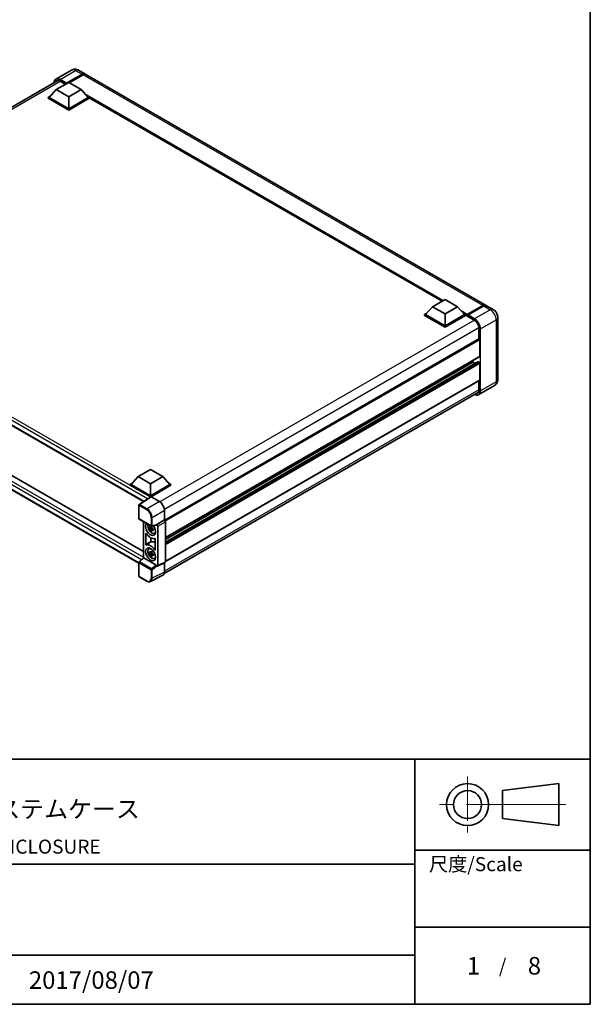
# Model space of a CAD drawing. Units: millimetres. Extents: x 0 to 11604, y 0 to 1546.
# Drawn here: x 929 to 1173, y 0 to 422 of the extents above; entities that cross this region are included whole.
import ezdxf
from ezdxf.enums import TextEntityAlignment as Align

# ---------------------------------------------------------------- set-up
doc = ezdxf.new("R2010")
doc.units = ezdxf.units.MM
doc.header["$LTSCALE"] = 3
doc.linetypes.add('CHAIN', pattern=[0.3543, 0.2362, -0.0295, 0.0591, -0.0295])
for name, color, linetype, lineweight in [('Border (ISO)', 7, 'Continuous', 35), ('Title (ISO)', 7, 'Continuous', 35), ('Visible (ISO)', 7, 'Continuous', 35), ('Visible Narrow (ISO)', 7, 'Continuous', 25)]:
    doc.layers.add(name, color=color, linetype=linetype, lineweight=lineweight)
doc.styles.add('Note Text (TK)', font='txt')
doc.styles.add('文字スタイル67', font='arial.ttf')

# ---------------------------------------------------------------- blocks, each defined once
blk = doc.blocks.new('図面枠 tk図枠')
at = {"layer": 'Border (ISO)'}
for p in [(405.5, 289), (14.5, 8)]:
    blk.add_line(p, (405.5, 8), dxfattribs=at)
blk = doc.blocks.new('表題欄 tk表題欄')
at = {"layer": 'Title (ISO)'}
for p, q in [((74.71, 244.05), (255.71, 244.05)), ((230.71, 244.05), (230.71, 209.05)), ((255.71, 244.05), (255.71, 209.05)), ((243.21, 239.55), (251.21, 240.55)), ((251.21, 234.55), (251.21, 240.55)), ((243.21, 239.55), (243.21, 235.55)), ((243.21, 235.55), (251.21, 234.55)), ((230.71, 231.05), (255.71, 231.05)), ((74.71, 229.05), (230.71, 229.05)), ((230.71, 220.05), (255.71, 220.05)), ((149.71, 216.05), (230.71, 216.05)), ((255.71, 209.05), (74.71, 209.05))]:
    blk.add_line(p, q, dxfattribs=at)
at = {"layer": 'Title (ISO)', "color": 4, "linetype": 'CHAIN', "lineweight": 18, "ltscale": 8.88956}
blk.add_line((238.21, 241.55), (238.21, 233.55), dxfattribs=at)
at = {"layer": 'Title (ISO)', "color": 4, "linetype": 'CHAIN', "lineweight": 18, "ltscale": 20.001633}
blk.add_line((252.21, 237.55), (234.21, 237.55), dxfattribs=at)
at = {"layer": 'Title (ISO)'}
for radius in [3, 2]:
    blk.add_circle((238.21, 237.55), radius, dxfattribs=at)
at = {"layer": 'Title (ISO)', "color": 1, "insert": (232.71, 229.05), "char_height": 2, "attachment_point": 4, "line_spacing_factor": 1.5, "style": 'Note Text (TK)'}
blk.add_mtext('\\fＭＳ Ｐゴシック|b0|i0;\\H2.0000;尺度/Scale', dxfattribs=at)
at = {"layer": 'Title (ISO)', "color": 7, "insert": (243.21, 214.55), "char_height": 2, "attachment_point": 5, "line_spacing_factor": 1.5, "style": 'Note Text (TK)'}
blk.add_mtext('\\fＭＳ Ｐゴシック|b0|i0;\\H2.0000;/', dxfattribs=at)
at = {"layer": 'Title (ISO)', "color": 7}
for tag, p, height, style in [('<品名>_001', (157.37, 235.66), 2.5, 'Note Text (TK)'), ('<Title>_001', (157.28, 230.55), 2, '文字スタイル67'), ('<ページ_No.>_001', (238.1, 213.3), 2.5, 'Note Text (TK)'), ('<総ページ数>_001', (246.8, 213.3), 2.5, 'Note Text (TK)'), ('作成日_001', (175.66, 211.26), 2.5, 'Note Text (TK)')]:
    blk.add_attdef(tag, p, '', height=height, dxfattribs=dict(at, style=style))
at = {"layer": 'Title (ISO)', "color": 7, "style": 'Note Text (TK)'}
for tag, p in [('<尺度>', (243.21, 223.55)), ('<承認>', (87.21, 217.05))]:
    blk.add_attdef(tag, text='', height=2.5, dxfattribs=at).set_placement(p, align=Align.MIDDLE_CENTER)

msp = doc.modelspace()

# ---------------------------------------------------------------- linework, layer by layer
at = {"layer": 'Visible (ISO)'}
for p, q in [((951.07, 399.9276), (944.3878, 396.0697)), ((948.8395, 394.091), (955.6277, 398.0102)), ((948.9455, 394.2992), (955.6277, 398.1571)), ((956.052, 397.9122), (950.1335, 394.4952)), ((954.07, 399.8682), (956.8277, 398.276)), ((1128.2304, 299.3166), (957.252, 398.0311)), ((810.835, 317.8012), (945.294, 395.4312)), ((944.5968, 391.568), (949.9001, 394.6299)), ((946.1878, 395.1565), (948.5001, 393.8216)), ((948.8395, 394.091), (948.8395, 394.1155)), ((948.9031, 394.0543), (948.8395, 394.091)), ((949.9001, 394.6299), (955.2034, 391.568)), ((941.1603, 388.1877), (942.0342, 388.6922)), ((941.1603, 387.8448), (941.1603, 388.1877)), ((949.9001, 383.1418), (941.1603, 388.1877)), ((949.9001, 382.7988), (941.1603, 387.8448)), ((944.5968, 391.568), (941.5846, 388.1877)), ((949.9001, 383.3867), (941.5846, 388.1877)), ((949.9001, 388.5062), (944.5968, 391.568)), ((955.2034, 391.568), (949.9001, 388.5062)), ((949.9001, 388.5062), (949.9001, 383.3867)), ((958.2157, 388.1877), (949.9001, 383.3867)), ((958.64, 388.1877), (949.9001, 383.1418)), ((958.64, 387.8448), (949.9001, 382.7988)), ((955.2034, 391.568), (958.2157, 388.1877)), ((957.7661, 388.6922), (958.64, 388.1877)), ((958.64, 387.8448), (958.64, 388.1877)), ((1109.5901, 300.9597), (958.64, 388.1108)), ((949.9001, 382.7988), (949.9001, 383.1418)), ((814.8524, 311.7068), (981.9076, 215.2575)), ((1105.5626, 298.6344), (1110.8659, 301.6962)), ((1110.8659, 301.6962), (1116.1692, 298.6344)), ((1102.1261, 295.2541), (1102.9999, 295.7586)), ((1102.1261, 294.9112), (1102.1261, 295.2541)), ((1110.8659, 290.2081), (1102.1261, 295.2541)), ((1105.5626, 298.6344), (1102.5504, 295.2541)), ((1110.8659, 290.4531), (1102.5504, 295.2541)), ((1110.8659, 295.5725), (1105.5626, 298.6344)), ((1116.1692, 298.6344), (1110.8659, 295.5725)), ((1110.8659, 295.5725), (1110.8659, 290.4531)), ((1119.1815, 295.2541), (1110.8659, 290.4531)), ((1119.6058, 295.2541), (1110.8659, 290.2081)), ((1116.1692, 298.6344), (1119.1815, 295.2541)), ((1118.7319, 295.7586), (1119.6058, 295.2541)), ((1119.6058, 294.9112), (1119.6058, 295.2541)), ((1120.2422, 294.8097), (1119.6058, 295.1771)), ((1120.2422, 294.9112), (1120.2422, 295.1316)), ((1120.2732, 295.0778), (1127.0615, 298.997)), ((1120.6664, 294.8867), (1120.3482, 295.0704)), ((1120.3694, 295.3521), (1127.0304, 299.1978)), ((1127.4547, 298.9528), (1120.7725, 295.0949)), ((1131.4124, 297.4795), (1128.6547, 299.0717)), ((1110.8659, 289.8652), (1102.1261, 294.9112)), ((1119.6058, 294.9112), (1110.8659, 289.8652)), ((1120.2422, 294.6662), (1120.2422, 295.0091)), ((1120.2422, 294.6662), (1123.3181, 292.8903)), ((1120.6664, 294.9112), (1120.6664, 294.8867)), ((1133.4609, 293.9314), (1133.4609, 267.4769)), ((817.4237, 288.7262), (981.8311, 193.8056)), ((1110.8659, 289.8652), (1110.8659, 290.2081)), ((1125.3333, 289.3998), (1125.3333, 284.8472)), ((979.9008, 188.8593), (814.8524, 284.1501)), ((1125.3955, 284.8831), (990.9515, 207.2618)), ((1125.7576, 277.5198), (1125.7576, 284.5008)), ((1125.6955, 277.3824), (991.2659, 199.7695)), ((1124.9463, 275.0057), (991.2659, 197.8253)), ((1122.7877, 274.9478), (991.2659, 199.0136)), ((1122.7877, 274.9478), (1122.7877, 275.7037)), ((1123.8169, 274.3536), (1122.7877, 274.9478)), ((1125.5455, 274.7029), (1125.0363, 274.9968)), ((1125.7576, 267.3544), (1125.7576, 274.3354)), ((1125.6955, 267.2171), (991.2659, 189.6041)), ((1125.3333, 267.008), (1125.3333, 262.9453)), ((990.7713, 184.4652), (1125.1243, 262.0339)), ((1132.0124, 264.8491), (1125.3302, 260.9911)), ((979.5986, 225.909), (984.9019, 228.9709)), ((984.9019, 228.9709), (990.2052, 225.909)), ((979.5986, 225.909), (976.5864, 222.5287)), ((984.9019, 222.8472), (979.5986, 225.909)), ((990.2052, 225.909), (984.9019, 222.8472)), ((990.2052, 225.909), (993.2175, 222.5287)), ((976.1621, 222.5287), (977.0359, 223.0333)), ((976.1621, 222.1858), (976.1621, 222.5287)), ((984.9019, 217.4828), (976.1621, 222.5287)), ((984.8239, 217.1849), (976.1621, 222.1858)), ((984.9019, 217.7277), (976.5864, 222.5287)), ((984.9019, 222.8472), (984.9019, 217.7277)), ((993.2175, 222.5287), (984.9019, 217.7277)), ((993.6418, 222.5287), (984.9019, 217.4828)), ((993.6418, 222.1858), (985.1141, 217.2623)), ((992.7679, 223.0333), (993.6418, 222.5287)), ((993.6418, 222.1858), (993.6418, 222.5287)), ((984.9589, 217.2741), (980.0354, 214.0201)), ((984.8239, 217.1849), (984.7959, 217.2011)), ((984.7959, 217.1664), (984.7959, 217.2011)), ((984.9019, 217.2365), (984.9019, 217.4828)), ((985.1139, 217.2624), (988.7216, 215.1795)), ((979.9008, 207.9344), (979.9008, 213.7698)), ((990.8416, 211.5075), (990.8416, 207.3419)), ((980.0508, 207.6746), (985.2104, 204.6957)), ((981.8311, 206.6467), (981.8311, 191.0705)), ((990.8416, 207.3419), (987.5485, 205.4406)), ((990.8416, 207.3419), (990.8419, 207.3417)), ((991.2659, 206.6073), (991.2659, 189.4603)), ((985.527, 203.9992), (984.3878, 203.7598)), ((984.9368, 202.8089), (985.7137, 203.6758)), ((985.484, 204.461), (985.1812, 204.2861)), ((985.1812, 203.5839), (985.6649, 203.8632)), ((987.4586, 205.1759), (985.4339, 204.6646)), ((985.527, 204.307), (985.527, 204.4376)), ((985.527, 203.9992), (985.527, 204.065)), ((985.6104, 203.951), (985.527, 203.9992)), ((985.7137, 203.6758), (985.7137, 203.7721)), ((985.7137, 203.6758), (985.7707, 203.6429)), ((986.0921, 203.4077), (985.7893, 203.2329)), ((985.9802, 203.5219), (986.0933, 203.4566)), ((987.5485, 205.4406), (987.5488, 205.4405)), ((987.5485, 205.3297), (987.5485, 205.4406)), ((987.9728, 204.7061), (987.9728, 187.8157)), ((982.8917, 196.853), (982.8917, 201.5359)), ((985.0501, 199.6669), (985.0501, 198.1393)), ((986.5773, 201.6231), (986.9937, 201.8074)), ((986.9121, 199.2147), (986.9121, 194.5318)), ((984.1811, 194.9957), (984.5489, 195.2641)), ((979.997, 189.3728), (981.8765, 191.1126)), ((987.3381, 188.0541), (982.0415, 191.1121)), ((985.527, 193.2214), (984.3878, 192.982)), ((984.9368, 192.0312), (985.7137, 192.898)), ((985.484, 193.6832), (985.1812, 193.5084)), ((985.1812, 192.8062), (985.6649, 193.0855)), ((985.527, 193.5292), (985.527, 193.6598)), ((985.527, 193.2214), (985.527, 193.2872)), ((985.6104, 193.1733), (985.527, 193.2214)), ((985.7137, 192.898), (985.7137, 192.9944)), ((985.7137, 192.898), (985.7707, 192.8651)), ((986.0921, 192.6299), (985.7893, 192.4551)), ((985.9802, 192.7441), (986.0933, 192.6788)), ((986.5773, 190.8454), (986.9937, 191.0297)), ((979.9008, 183.3171), (979.9008, 189.1526)), ((987.5485, 187.571), (987.5485, 187.6819)), ((987.5488, 187.5709), (987.5485, 187.571)), ((991.1311, 189.1801), (987.838, 187.5354)), ((990.8416, 189.0355), (990.8416, 185.05)), ((983.3024, 181.18), (980.0508, 183.0573)), ((990.1676, 183.6487), (984.8879, 181.0118))]:
    msp.add_line(p, q, dxfattribs=at)
for centre, start, end in [((980.2008, 213.7698), 123.461292, 180), ((980.2008, 207.9344), 180, 240), ((985.3604, 204.9555), 240, 284.173003), ((980.2008, 189.1526), 132.789481, 180), ((980.2008, 183.3171), 180, 240)]:
    msp.add_arc(centre, 0.3, start, end, dxfattribs=at)
for centre, major_axis, ratio, start_param, end_param in [((955.6277, 396.1976), (1.2, 2.0785), 0.57735027, 6.10547471, 7.06858347), ((955.6277, 396.1976), (1.11, 1.9226), 0.57735027, 0.02962637, 0.78539816), ((956.052, 395.9526), (1.2, 2.0785), 0.57735027, 0, 0.78539816), ((946.1878, 392.8295), (-1.425, 2.4682), 0.57735027, 5.49778714, 6.60906784), ((948.9455, 394.1767), (0.075, 0.1299), 0.57735027, 0.78539816, 2.35619449), ((1127.0304, 297.2382), (1.2, 2.0785), 0.57735027, 6.10547471, 7.06858347), ((1120.3694, 295.2051), (0.09, 0.1559), 0.57735027, 0.78539816, 2.35619449), ((1120.3482, 294.9479), (-0.075, 0.1299), 0.57735027, 5.49778714, 7.06858347), ((1120.7725, 294.9724), (-0.075, -0.1299), 0.57735027, 3.92699082, 5.49778714), ((1127.4547, 296.9932), (1.2, 2.0785), 0.57735027, 0, 0.78539816), ((1123.3181, 290.5633), (1.425, -2.4682), 0.57735027, 0.78539816, 2.35619449), ((1125.5455, 284.6233), (-0.15, 0.2598), 0.57735027, 3.92699081, 6.28318531), ((1125.0363, 274.8498), (-0.09, 0.1559), 0.57735027, 5.49778714, 6.28318531), ((1125.5455, 274.4579), (-0.15, 0.2598), 0.57735027, 3.92699082, 5.49778714), ((1125.5455, 277.6423), (0.15, -0.2598), 0.57735027, 0, 0.78539816), ((1125.5455, 267.4769), (0.15, -0.2598), 0.57735027, 0, 0.78539816), ((1123.3181, 264.1088), (1.425, -2.4682), 0.57735027, 5.95730225, 7.06858347), ((984.7959, 216.4662), (0.45, 0.7794), 0.57735027, 0.78539816, 1.17435512), ((985.1142, 217.0172), (-0.1502, 0.2601), 0.5766475, 5.49839614, 6.31804945), ((988.719, 212.73), (-1.5, 2.5981), 0.5780539, 3.9275998, 5.49717816), ((990.8414, 206.8519), (-0.3, 0.5196), 0.5780539, 3.9275998, 5.49717816), ((984.9019, 203.4227), (1.5, -2.5981), 0.57735027, 3.29297256, 8.06771221), ((985.4535, 203.7411), (-1.2004, 2.0791), 0.57735027, 0.35706869, 3.53279276), ((985.1952, 203.5921), (-0.4696, 0.8134), 0.57735027, 5.97330265, 6.59306797), ((985.1952, 203.5921), (-0.4696, 0.8134), 0.57735027, 1.26091366, 1.88067899), ((985.1952, 203.5921), (0.4696, -0.8134), 0.57735027, 1.26091366, 1.88067899), ((985.1952, 203.5921), (0.4696, -0.8134), 0.57735027, 5.97330265, 6.59306797), ((987.3363, 205.4544), (-0.1461, 0.2693), 0.5718249, 2.9967698, 3.95327169), ((987.5483, 204.9506), (0.3, -0.5196), 0.5780539, 0.78600715, 2.3555855), ((984.9019, 203.4227), (2.25, -3.8971), 0.57735027, 4.86750938, 6.1280649), ((986.1747, 204.1576), (1.5, -2.5981), 0.57735027, 5.62163033, 5.84503628), ((984.9019, 192.645), (-2.25, 3.8971), 0.57735027, 4.86750938, 6.1280649), ((985.4535, 192.9634), (-1.2004, 2.0791), 0.57735027, 5.8919852, 9.81597807), ((986.1747, 193.3798), (1.5, -2.5981), 0.57735027, 3.57974168, 3.80314763), ((987.0232, 193.8697), (-2.2762, 3.9425), 0.57735027, 5.53231308, 6.10618845), ((982.0433, 190.8582), (0.1461, -0.2693), 0.5718249, 2.39113692, 3.28641551), ((985.1952, 192.8143), (-0.4696, 0.8134), 0.57735027, 5.97330265, 6.59306797), ((985.1952, 192.8143), (-0.4696, 0.8134), 0.57735027, 1.26091366, 1.88067899), ((985.1952, 192.8143), (0.4696, -0.8134), 0.57735027, 1.26091366, 1.88067899), ((985.1952, 192.8143), (0.4696, -0.8134), 0.57735027, 5.97330265, 6.59306797), ((986.1747, 193.3798), (1.5, -2.5981), 0.57735027, 5.62163033, 5.84503628), ((987.3363, 187.8023), (0.1446, -0.2671), 0.58179756, 0.82141755, 2.38355232), ((987.5483, 188.0614), (0.3004, -0.5202), 0.5766475, 5.49839614, 7.06797449), ((990.8414, 189.706), (0.3004, -0.5202), 0.5766475, 6.24832119, 7.06797449), ((988.719, 186.2785), (1.5018, -2.6012), 0.5766475, 6.24832119, 7.06797449)]:
    msp.add_ellipse(centre, major_axis=major_axis, ratio=ratio, start_param=start_param, end_param=end_param, dxfattribs=at)
msp.add_ellipse((984.9019, 192.645), major_axis=(-1.5, 2.5981), ratio=0.57735027, dxfattribs=at)
for points, knots in [([(954.07, 399.8682), (953.9313, 399.9483), (953.7815, 400.0223), (953.4543, 400.1514), (953.2767, 400.2065), (952.89, 400.2846), (952.6807, 400.3076), (952.236, 400.3028), (952.0006, 400.2743), (951.5272, 400.1505), (951.2899, 400.0546), (951.07, 399.9276)], [3.141592654, 3.141592654, 3.141592654, 3.141592654, 3.298672286, 3.298672286, 3.455751919, 3.455751919, 3.612831552, 3.612831552, 3.769911184, 3.769911184, 3.926990817, 3.926990817, 3.926990817, 3.926990817]), ([(943.5996, 394.4529), (943.603, 394.5744), (943.6131, 394.6923), (943.6512, 394.948), (943.683, 395.0831), (943.7681, 395.3364), (943.8213, 395.4544), (943.9489, 395.67), (944.0233, 395.7674), (944.1917, 395.9378), (944.2857, 396.0107), (944.3878, 396.0697)], [1.602386239, 1.602386239, 1.602386239, 1.602386239, 1.727875959, 1.727875959, 1.884955592, 1.884955592, 2.042035225, 2.042035225, 2.199114858, 2.199114858, 2.35619449, 2.35619449, 2.35619449, 2.35619449]), ([(1127.0615, 298.997), (1127.144, 299.0446), (1127.2272, 299.0852), (1127.3936, 299.1508), (1127.4767, 299.1759), (1127.6414, 299.2092), (1127.7229, 299.2174), (1127.8823, 299.2156), (1127.9602, 299.2056), (1128.0477, 299.1828), (1128.0605, 299.1791), (1128.0732, 299.1751)], [1.570796327, 1.570796327, 1.570796327, 1.570796327, 1.727875959, 1.727875959, 1.884955592, 1.884955592, 2.042035225, 2.042035225, 2.199114858, 2.199114858, 2.226350272, 2.226350272, 2.226350272, 2.226350272]), ([(1133.4609, 293.9314), (1133.4609, 294.2516), (1133.419, 294.5458), (1133.285, 295.0997), (1133.192, 295.3595), (1132.9639, 295.8537), (1132.8286, 296.0879), (1132.5147, 296.5326), (1132.3362, 296.743), (1131.9236, 297.136), (1131.6897, 297.3194), (1131.4124, 297.4795)], [4.71238898, 4.71238898, 4.71238898, 4.71238898, 5.02654825, 5.02654825, 5.34070751, 5.34070751, 5.65486678, 5.65486678, 5.96902604, 5.96902604, 6.28318531, 6.28318531, 6.28318531, 6.28318531]), ([(1132.0124, 264.8491), (1132.2323, 264.976), (1132.434, 265.1336), (1132.7779, 265.4816), (1132.9203, 265.6713), (1133.1468, 266.054), (1133.2316, 266.2468), (1133.3572, 266.6207), (1133.3983, 266.8021), (1133.4502, 267.15), (1133.4609, 267.3167), (1133.4609, 267.4769)], [3.926990817, 3.926990817, 3.926990817, 3.926990817, 4.08407045, 4.08407045, 4.241150082, 4.241150082, 4.398229715, 4.398229715, 4.555309348, 4.555309348, 4.71238898, 4.71238898, 4.71238898, 4.71238898]), ([(1125.3302, 260.9911), (1125.2281, 260.9322), (1125.118, 260.8872), (1124.8862, 260.8266), (1124.7646, 260.8109), (1124.5141, 260.8081), (1124.3853, 260.821), (1124.1234, 260.874), (1123.9904, 260.914), (1123.75, 261.0088), (1123.6428, 261.0591), (1123.5359, 261.1169)], [2.35619449, 2.35619449, 2.35619449, 2.35619449, 2.513274123, 2.513274123, 2.670353756, 2.670353756, 2.827433388, 2.827433388, 2.984513021, 2.984513021, 3.110002937, 3.110002937, 3.110002937, 3.110002937]), ([(984.3878, 203.7598), (984.378, 203.8786), (984.3735, 203.997), (984.3735, 204.2188), (984.378, 204.339), (984.3878, 204.462)], [4.331071921, 4.331071921, 4.331071921, 4.331071921, 4.398975087, 4.398975087, 4.466878254, 4.466878254, 4.466878254, 4.466878254]), ([(984.3878, 204.462), (984.4409, 204.4164), (984.495, 204.3716), (984.5682, 204.3129), (984.5864, 204.2985), (984.6048, 204.2841)], [4.4863158772, 4.4863158772, 4.4863158772, 4.4863158772, 4.5307133937, 4.5307133937, 4.5453911286, 4.5453911286, 4.5453911286, 4.5453911286]), ([(984.6048, 203.5819), (984.5864, 203.5963), (984.5682, 203.6108), (984.495, 203.6694), (984.4409, 203.7143), (984.3878, 203.7598)], [4.8174915459, 4.8174915459, 4.8174915459, 4.8174915459, 4.8321692807, 4.8321692807, 4.8765667973, 4.8765667973, 4.8765667973, 4.8765667973]), ([(984.8912, 204.4494), (984.8945, 204.4763), (984.8979, 204.5033), (984.9121, 204.6124), (984.9239, 204.6953), (984.9368, 204.7789)], [4.8174915459, 4.8174915459, 4.8174915459, 4.8174915459, 4.8321692807, 4.8321692807, 4.8765667973, 4.8765667973, 4.8765667973, 4.8765667973]), ([(984.9368, 202.8089), (984.9239, 202.8777), (984.9121, 202.947), (984.8979, 203.0396), (984.8945, 203.0627), (984.8912, 203.0858)], [4.4863158772, 4.4863158772, 4.4863158772, 4.4863158772, 4.5307133937, 4.5307133937, 4.5453911286, 4.5453911286, 4.5453911286, 4.5453911286]), ([(984.9368, 204.7789), (985.0348, 204.7182), (985.135, 204.6585), (985.3271, 204.5476), (985.4335, 204.488), (985.5449, 204.4279)], [4.331071921, 4.331071921, 4.331071921, 4.331071921, 4.398975087, 4.398975087, 4.466878254, 4.466878254, 4.466878254, 4.466878254]), ([(985.5449, 202.4578), (985.4335, 202.5108), (985.3271, 202.567), (985.135, 202.6779), (985.0348, 202.741), (984.9368, 202.8089)], [4.331071921, 4.331071921, 4.331071921, 4.331071921, 4.398975087, 4.398975087, 4.466878254, 4.466878254, 4.466878254, 4.466878254]), ([(985.5449, 204.4279), (985.532, 204.3442), (985.5202, 204.2613), (985.506, 204.1522), (985.5026, 204.1252), (985.4993, 204.0984)], [4.4863158772, 4.4863158772, 4.4863158772, 4.4863158772, 4.5307133937, 4.5307133937, 4.5453911286, 4.5453911286, 4.5453911286, 4.5453911286]), ([(985.4993, 202.7347), (985.5026, 202.7116), (985.506, 202.6885), (985.5202, 202.5959), (985.532, 202.5266), (985.5449, 202.4578)], [4.8174915459, 4.8174915459, 4.8174915459, 4.8174915459, 4.8321692807, 4.8321692807, 4.8765667973, 4.8765667973, 4.8765667973, 4.8765667973]), ([(985.7857, 203.6022), (985.8107, 203.5916), (985.8357, 203.5811), (985.9373, 203.5389), (986.015, 203.5077), (986.0939, 203.477)], [4.8174915459, 4.8174915459, 4.8174915459, 4.8174915459, 4.8321692807, 4.8321692807, 4.8765667973, 4.8765667973, 4.8765667973, 4.8765667973]), ([(986.0939, 202.7748), (986.015, 202.8055), (985.9373, 202.8367), (985.8357, 202.8789), (985.8107, 202.8895), (985.7857, 202.9001)], [4.4863158772, 4.4863158772, 4.4863158772, 4.4863158772, 4.5307133937, 4.5307133937, 4.5453911286, 4.5453911286, 4.5453911286, 4.5453911286]), ([(986.0939, 203.477), (986.0903, 203.3504), (986.0887, 203.2285), (986.0887, 203.0067), (986.0903, 202.89), (986.0939, 202.7748)], [4.331071921, 4.331071921, 4.331071921, 4.331071921, 4.398975087, 4.398975087, 4.466878254, 4.466878254, 4.466878254, 4.466878254]), ([(983.0266, 201.5372), (983.0176, 201.5499), (983.0075, 201.5611), (982.986, 201.5796), (982.9749, 201.5867), (982.953, 201.5955), (982.9425, 201.5972), (982.9236, 201.5951), (982.9153, 201.5913), (982.9032, 201.5796), (982.899, 201.5727), (982.8932, 201.556), (982.8917, 201.5464), (982.8917, 201.5359)], [0, 0, 0, 0, 0.0078199922, 0.0078199922, 0.0156337436, 0.0156337436, 0.0234424956, 0.0234424956, 0.031250375, 0.031250375, 0.0376977954, 0.0376977954, 0.0441465642, 0.0441465642, 0.0441465642, 0.0441465642]), ([(985.0501, 198.1393), (985.0501, 198.1266), (985.0522, 198.1127), (985.0606, 198.0842), (985.0668, 198.0699), (985.0823, 198.0428), (985.0915, 198.0302), (985.1118, 198.0085), (985.1228, 197.9996), (985.1426, 197.9878), (985.1514, 197.9842), (985.1682, 197.9804), (985.1762, 197.9803), (985.1834, 197.982)], [0, 0, 0, 0, 0.0078195138, 0.0078195138, 0.0156330182, 0.0156330182, 0.0234418051, 0.0234418051, 0.0312498868, 0.0312498868, 0.0374773106, 0.0374773106, 0.0437059044, 0.0437059044, 0.0437059044, 0.0437059044]), ([(986.9121, 199.2147), (986.9121, 199.2275), (986.91, 199.2414), (986.9016, 199.2698), (986.8954, 199.2841), (986.8799, 199.3112), (986.8707, 199.3238), (986.8504, 199.3455), (986.8395, 199.3545), (986.8193, 199.3664), (986.8102, 199.3701), (986.7928, 199.3737), (986.7847, 199.3736), (986.7773, 199.3717)], [0, 0, 0, 0, 0.0078199624, 0.0078199624, 0.0156336702, 0.0156336702, 0.023442371, 0.023442371, 0.0312501992, 0.0312501992, 0.0376977324, 0.0376977324, 0.0441465637, 0.0441465637, 0.0441465637, 0.0441465637]), ([(982.8917, 196.853), (982.8917, 196.8402), (982.8939, 196.8263), (982.9023, 196.7978), (982.9084, 196.7835), (982.924, 196.7564), (982.9332, 196.7439), (982.9535, 196.7222), (982.9644, 196.7132), (982.9846, 196.7013), (982.9936, 196.6976), (983.011, 196.694), (983.0192, 196.694), (983.0266, 196.696)], [0, 0, 0, 0, 0.0078199624, 0.0078199624, 0.0156336701, 0.0156336701, 0.023442371, 0.023442371, 0.0312501991, 0.0312501991, 0.0376977323, 0.0376977323, 0.0441465637, 0.0441465637, 0.0441465637, 0.0441465637]), ([(984.8912, 193.6717), (984.8945, 193.6986), (984.8979, 193.7256), (984.9121, 193.8346), (984.9239, 193.9175), (984.9368, 194.0012)], [4.8174915459, 4.8174915459, 4.8174915459, 4.8174915459, 4.8321692807, 4.8321692807, 4.8765667973, 4.8765667973, 4.8765667973, 4.8765667973]), ([(984.9368, 194.0012), (985.0348, 193.9405), (985.135, 193.8807), (985.3271, 193.7698), (985.4335, 193.7103), (985.5449, 193.6501)], [4.331071921, 4.331071921, 4.331071921, 4.331071921, 4.398975087, 4.398975087, 4.466878254, 4.466878254, 4.466878254, 4.466878254]), ([(986.7773, 194.5305), (986.7862, 194.5178), (986.7963, 194.5065), (986.8178, 194.488), (986.829, 194.481), (986.8508, 194.4722), (986.8613, 194.4705), (986.8803, 194.4726), (986.8886, 194.4764), (986.9006, 194.4881), (986.9049, 194.495), (986.9107, 194.5116), (986.9121, 194.5213), (986.9121, 194.5318)], [0, 0, 0, 0, 0.0078199922, 0.0078199922, 0.0156337436, 0.0156337436, 0.0234424956, 0.0234424956, 0.031250375, 0.031250375, 0.0376977954, 0.0376977954, 0.0441465642, 0.0441465642, 0.0441465642, 0.0441465642]), ([(984.3878, 192.982), (984.378, 193.1009), (984.3735, 193.2192), (984.3735, 193.441), (984.378, 193.5613), (984.3878, 193.6842)], [4.331071921, 4.331071921, 4.331071921, 4.331071921, 4.398975087, 4.398975087, 4.466878254, 4.466878254, 4.466878254, 4.466878254]), ([(984.3878, 193.6842), (984.4409, 193.6387), (984.495, 193.5938), (984.5682, 193.5352), (984.5864, 193.5207), (984.6048, 193.5063)], [4.4863158772, 4.4863158772, 4.4863158772, 4.4863158772, 4.5307133937, 4.5307133937, 4.5453911286, 4.5453911286, 4.5453911286, 4.5453911286]), ([(984.6048, 192.8041), (984.5864, 192.8185), (984.5682, 192.833), (984.495, 192.8916), (984.4409, 192.9365), (984.3878, 192.982)], [4.8174915459, 4.8174915459, 4.8174915459, 4.8174915459, 4.8321692807, 4.8321692807, 4.8765667973, 4.8765667973, 4.8765667973, 4.8765667973]), ([(984.9368, 192.0312), (984.9239, 192.1), (984.9121, 192.1692), (984.8979, 192.2619), (984.8945, 192.2849), (984.8912, 192.308)], [4.4863158772, 4.4863158772, 4.4863158772, 4.4863158772, 4.5307133937, 4.5307133937, 4.5453911286, 4.5453911286, 4.5453911286, 4.5453911286]), ([(985.5449, 191.6801), (985.4335, 191.7331), (985.3271, 191.7893), (985.135, 191.9002), (985.0348, 191.9633), (984.9368, 192.0312)], [4.331071921, 4.331071921, 4.331071921, 4.331071921, 4.398975087, 4.398975087, 4.466878254, 4.466878254, 4.466878254, 4.466878254]), ([(985.5449, 193.6501), (985.532, 193.5664), (985.5202, 193.4835), (985.506, 193.3745), (985.5026, 193.3475), (985.4993, 193.3206)], [4.4863158772, 4.4863158772, 4.4863158772, 4.4863158772, 4.5307133937, 4.5307133937, 4.5453911286, 4.5453911286, 4.5453911286, 4.5453911286]), ([(985.4993, 191.9569), (985.5026, 191.9338), (985.506, 191.9108), (985.5202, 191.8181), (985.532, 191.7489), (985.5449, 191.6801)], [4.8174915459, 4.8174915459, 4.8174915459, 4.8174915459, 4.8321692807, 4.8321692807, 4.8765667973, 4.8765667973, 4.8765667973, 4.8765667973]), ([(985.7857, 192.8245), (985.8107, 192.8139), (985.8357, 192.8033), (985.9373, 192.7611), (986.015, 192.7299), (986.0939, 192.6992)], [4.8174915459, 4.8174915459, 4.8174915459, 4.8174915459, 4.8321692807, 4.8321692807, 4.8765667973, 4.8765667973, 4.8765667973, 4.8765667973]), ([(986.0939, 191.997), (986.015, 192.0277), (985.9373, 192.0589), (985.8357, 192.1012), (985.8107, 192.1117), (985.7857, 192.1223)], [4.4863158772, 4.4863158772, 4.4863158772, 4.4863158772, 4.5307133937, 4.5307133937, 4.5453911286, 4.5453911286, 4.5453911286, 4.5453911286]), ([(986.0939, 192.6992), (986.0903, 192.5727), (986.0887, 192.4507), (986.0887, 192.229), (986.0903, 192.1123), (986.0939, 191.997)], [4.331071921, 4.331071921, 4.331071921, 4.331071921, 4.398975087, 4.398975087, 4.466878254, 4.466878254, 4.466878254, 4.466878254]), ([(984.8879, 181.0118), (984.7948, 180.9654), (984.6957, 180.931), (984.4905, 180.8873), (984.3845, 180.8778), (984.1699, 180.882), (984.0612, 180.8955), (983.8434, 180.9435), (983.7343, 180.9778), (983.5172, 181.0653), (983.4091, 181.1184), (983.3024, 181.18)], [0.034864128, 0.034864128, 0.034864128, 0.034864128, 0.184849138, 0.184849138, 0.334834147, 0.334834147, 0.484819157, 0.484819157, 0.634804166, 0.634804166, 0.784789176, 0.784789176, 0.784789176, 0.784789176])]:
    msp.add_open_spline(points, degree=3, knots=knots, dxfattribs=at)
for points, weights in [([(985.1812, 204.2861), (984.9701, 204.2942), (984.6048, 204.2841)], [1.35956394726, 1.22656475141, 1.03074466748]), ([(984.6048, 203.5819), (984.9701, 203.592), (985.1812, 203.5839)], [1.03074466748, 1.22656475141, 1.35956394726]), ([(984.8912, 204.4494), (985.0826, 204.3592), (985.1812, 204.2861)], [1.03074466748, 1.22656475141, 1.35956394726]), ([(985.1812, 203.5839), (985.0826, 203.3971), (984.8912, 203.0858)], [1.35956394726, 1.22656475141, 1.03074466748]), ([(985.4993, 202.7347), (985.6907, 203.046), (985.7893, 203.2329)], [1.03074466748, 1.22656475141, 1.35956394726]), ([(985.7893, 203.2329), (985.8033, 203.111), (985.7857, 202.9001)], [1.35956394726, 1.22656475141, 1.03074466748]), ([(985.1812, 193.5084), (984.9701, 193.5165), (984.6048, 193.5063)], [1.35956394726, 1.22656475141, 1.03074466748]), ([(984.6048, 192.8041), (984.9701, 192.8143), (985.1812, 192.8062)], [1.03074466748, 1.22656475141, 1.35956394726]), ([(984.8912, 193.6717), (985.0826, 193.5814), (985.1812, 193.5084)], [1.03074466748, 1.22656475141, 1.35956394726]), ([(985.1812, 192.8062), (985.0826, 192.6193), (984.8912, 192.308)], [1.35956394726, 1.22656475141, 1.03074466748]), ([(985.4993, 191.9569), (985.6907, 192.2682), (985.7893, 192.4551)], [1.03074466748, 1.22656475141, 1.35956394726]), ([(985.7893, 192.4551), (985.8033, 192.3332), (985.7857, 192.1223)], [1.35956394726, 1.22656475141, 1.03074466748])]:
    msp.add_rational_spline(points, weights, degree=2, dxfattribs=at)
at = {"layer": 'Visible Narrow (ISO)'}
for p, q in [((946.1878, 395.8914), (952.87, 399.7493)), ((952.87, 399.7493), (955.6277, 398.1571)), ((955.9247, 397.8387), (955.6277, 398.0102)), ((1127.0304, 299.1978), (956.052, 397.9122)), ((946.2939, 395.0953), (811.6961, 317.3852)), ((946.0818, 395.7077), (948.8395, 394.1155)), ((948.9455, 394.2992), (946.1878, 395.8914)), ((1110.1235, 301.2676), (956.777, 389.8022)), ((1109.8689, 301.1206), (957.3165, 389.1968)), ((1109.678, 301.0104), (957.7212, 388.7427)), ((983.637, 216.4005), (814.666, 313.9559)), ((814.666, 312.1188), (982.1534, 215.4199)), ((984.7959, 217.2011), (815.3024, 315.0582)), ((1120.3694, 295.3521), (1117.7428, 296.8686)), ((1120.2422, 295.1316), (1118.2823, 296.2631)), ((1120.2422, 294.9112), (1118.687, 295.8091)), ((1120.3482, 295.0704), (1127.1365, 298.9896)), ((1123.5302, 293.5027), (1120.7725, 295.0949)), ((1130.2124, 297.3606), (1123.5302, 293.5027)), ((1127.1365, 298.9896), (1127.3274, 298.8793)), ((1127.4547, 298.9528), (1130.2124, 297.3606)), ((1123.4215, 292.8276), (988.8239, 215.1176)), ((1120.6664, 294.9112), (1123.4241, 293.319)), ((1126.0758, 289.0936), (1132.758, 292.9516)), ((1132.758, 292.9516), (1132.758, 266.4971)), ((815.3024, 287.5015), (981.8311, 191.3561)), ((1125.3307, 289.5207), (990.8209, 211.8615)), ((1125.8637, 289.0936), (1125.8637, 262.6391)), ((1126.0758, 262.6391), (1126.0758, 289.0936)), ((981.0432, 190.3412), (814.666, 286.3992)), ((814.666, 284.5621), (979.901, 189.1636)), ((1125.7576, 284.5008), (991.2284, 206.8304)), ((1125.7576, 277.5198), (991.2659, 199.871)), ((1125.0363, 274.9968), (991.2659, 197.7644)), ((1125.5455, 274.7029), (991.2659, 197.1765)), ((1125.7576, 274.3354), (991.2659, 196.6866)), ((1125.7576, 267.3544), (991.2659, 189.7056)), ((1132.758, 266.4971), (1126.0758, 262.6391)), ((1125.3333, 263.0678), (990.8416, 185.419)), ((980.1934, 214.0104), (985.1139, 217.2624)), ((988.7216, 215.1795), (983.445, 212.1331)), ((979.9887, 213.6474), (983.2402, 211.7701)), ((979.9887, 207.8119), (979.9887, 213.6474)), ((983.445, 212.1331), (980.1934, 214.0104)), ((985.565, 208.4611), (990.8416, 211.5075)), ((985.1483, 204.833), (979.9887, 207.8119)), ((985.1483, 208.4653), (985.1483, 204.833)), ((985.565, 204.8288), (985.565, 208.4611)), ((990.8419, 207.3417), (987.5488, 205.4405)), ((987.9728, 204.7061), (991.2659, 206.6073)), ((987.5485, 205.3297), (985.565, 204.8288)), ((980.1482, 189.3595), (982.0415, 191.1121)), ((979.9887, 183.1947), (979.9887, 189.0301)), ((979.9887, 189.0301), (985.1483, 186.0512)), ((985.3078, 186.3806), (980.1482, 189.3595)), ((985.1483, 186.0512), (985.1483, 182.419)), ((987.3381, 188.0541), (985.3078, 186.3806)), ((985.565, 186.047), (987.5485, 187.6819)), ((985.565, 182.4148), (985.565, 186.047)), ((991.2659, 189.4603), (987.9728, 187.8157)), ((983.2402, 181.3174), (979.9887, 183.1947)), ((990.8416, 185.05), (985.565, 182.4148))]:
    msp.add_line(p, q, dxfattribs=at)
for centre, major_axis, ratio, start_param, end_param in [((946.0818, 392.8907), (-1.725, 2.9878), 0.57735027, 5.49778714, 7.00309536), ((946.1878, 392.952), (-1.8, 3.1177), 0.57735027, 5.49778714, 6.28318531), ((952.87, 396.8099), (-1.8, 3.1177), 0.57735027, 5.49778714, 6.28318531), ((952.87, 397.7897), (1.2, 2.0785), 0.57735027, 0, 0.78539816), ((946.1878, 395.7689), (0.075, 0.1299), 0.57735027, 0.78539816, 2.35619449), ((1127.1365, 298.8671), (-0.075, 0.1299), 0.57735027, 5.49778714, 6.28318531), ((1127.1365, 297.1769), (1.11, 1.9226), 0.57735027, 0.15155638, 0.78539816), ((1130.2124, 295.4011), (1.2, 2.0785), 0.57735027, 0, 0.78539816), ((1130.2124, 294.4213), (1.8, -3.1177), 0.57735027, 0.78539816, 2.35619449), ((1123.5302, 293.3802), (0.075, 0.1299), 0.57735027, 0.78539816, 2.35619449), ((1123.4241, 290.5021), (1.725, -2.9878), 0.57735027, 0.78539816, 2.35619449), ((1123.5302, 290.5633), (-1.8, 3.1177), 0.57735027, 3.92699082, 5.49778714), ((1131.0609, 293.9314), (2.4, 0), 0.57735027, 5.49778714, 6.28318531), ((1125.9697, 289.1549), (0.15, 0), 0.57735027, 3.92699082, 5.49778714), ((1130.2124, 267.9668), (1.8, -3.1177), 0.57735027, 0, 0.78539816), ((1131.0609, 267.4769), (2.4, 0), 0.57735027, 5.49778714, 6.28318531), ((1123.4241, 264.0476), (1.725, -2.9878), 0.57735027, 5.56327504, 7.06858347), ((1123.5302, 264.1088), (1.8, -3.1177), 0.57735027, 0, 0.78539816), ((1125.9697, 262.7004), (0.15, 0), 0.57735027, 3.92699082, 5.49778714), ((980.2008, 213.7698), (-0.3, 0), 0.57735027, 0, 0.78539816), ((980.2008, 213.7698), (-0.15, -0.2598), 0.57735027, 3.9618974, 5.49778714), ((980.2008, 213.7698), (-0.1654, 0.2503), 0.5766475, 5.463532, 6.28318531), ((983.4524, 211.8925), (0.15, 0.2598), 0.57735027, 0.82030475, 2.35619449), ((983.2379, 209.5655), (1.35, -2.3383), 0.5780539, 0.78600715, 2.3555855), ((983.4501, 209.688), (-1.5, 2.5981), 0.57388586, 3.9275998, 5.49717816), ((980.2008, 207.9344), (-0.3, 0), 0.57735027, 0, 0.78539816), ((980.2008, 207.9344), (-0.15, -0.2598), 0.57735027, 5.49778714, 6.28318531), ((985.3604, 208.5877), (0.3, 0), 0.57735027, 3.92699082, 5.46288056), ((985.3604, 204.9555), (0.3, 0), 0.57735027, 3.92699082, 5.46288056), ((985.3604, 204.9555), (-0.15, -0.2598), 0.57735027, 5.49778714, 6.28318531), ((985.3604, 204.9555), (0.0735, -0.2909), 0.68265399, 0, 0.95650189), ((980.2008, 189.1526), (-0.3, 0), 0.57735027, 0, 0.78539816), ((980.2008, 189.1526), (-0.15, -0.2598), 0.57735027, 4.17779463, 5.49778714), ((980.2008, 189.1526), (-0.2038, 0.2202), 0.43528024, 5.38790672, 6.28318531), ((985.3604, 186.1737), (0.15, 0.2598), 0.57735027, 1.03620198, 2.35619449), ((985.3604, 186.1737), (-0.3, 0), 0.57735027, 0.78539816, 2.32128791), ((985.3604, 186.1737), (-0.1908, 0.2315), 0.39624112, 3.84968252, 5.41181729), ((980.2008, 183.3171), (-0.3, 0), 0.57735027, 0, 0.78539816), ((980.2008, 183.3171), (-0.15, -0.2598), 0.57735027, 5.49778714, 6.28318531), ((983.2379, 183.5246), (1.3516, -2.3411), 0.5766475, 5.49839614, 7.06797449), ((983.4524, 181.4398), (-0.15, -0.2598), 0.57735027, 5.49778714, 6.28318531), ((983.4501, 183.6471), (1.4858, -2.6096), 0.57677384, 6.25179868, 7.07145199), ((985.3604, 182.5414), (0.3, 0), 0.57735027, 3.92699082, 5.46288056)]:
    msp.add_ellipse(centre, major_axis=major_axis, ratio=ratio, start_param=start_param, end_param=end_param, dxfattribs=at)
for points in [[(982.8917, 201.5359), (982.9215, 201.5513), (982.9512, 201.5667), (982.981, 201.5822)], [(986.9121, 194.6164), (986.8672, 194.5877), (986.8222, 194.5591), (986.7773, 194.5305)]]:
    msp.add_open_spline(points, degree=3, dxfattribs=at)
for points, knots in [([(985.0501, 198.1393), (984.8832, 198.04), (984.7164, 197.9406), (984.3534, 197.7244), (984.1572, 197.6075), (983.9611, 197.4906), (983.7682, 197.3756), (983.5753, 197.2606), (983.2188, 197.0481), (983.0553, 196.9505), (982.8917, 196.853)], [-0.520761746, -0.520761746, -0.520761746, -0.520761746, -0.404732719, -0.404732719, -0.268305608, -0.268305608, -0.268305608, -0.134152804, -0.134152804, -0.020398739, -0.020398739, -0.020398739, -0.020398739]), ([(983.0266, 196.696), (983.19, 196.7935), (983.3535, 196.891), (983.7097, 197.1035), (983.9024, 197.2185), (984.0952, 197.3334), (984.2912, 197.4503), (984.4872, 197.5671), (984.85, 197.7833), (985.0167, 197.8826), (985.1834, 197.982)], [0.020398739, 0.020398739, 0.020398739, 0.020398739, 0.134152804, 0.134152804, 0.268305608, 0.268305608, 0.268305608, 0.404732719, 0.404732719, 0.520761746, 0.520761746, 0.520761746, 0.520761746])]:
    msp.add_open_spline(points, degree=3, knots=knots, dxfattribs=at)

# ---------------------------------------------------------------- block references
at = {"xscale": 3, "yscale": 3, "zscale": 3}
msp.add_blockref('図面枠 tk図枠', (-43.5, -24), dxfattribs=at)
msp.add_blockref('表題欄 tk表題欄', (405.8735, -627.1582), dxfattribs=at).add_auto_attribs({'<品名>_001': 'メタルシステムケース', '作成日_001': '2017/08/07', '<Title>_001': 'DESKTOP ENCLOSURE', '<ページ_No.>_001': '1', '<総ページ数>_001': '8'})

doc.saveas('drawing.dxf')
